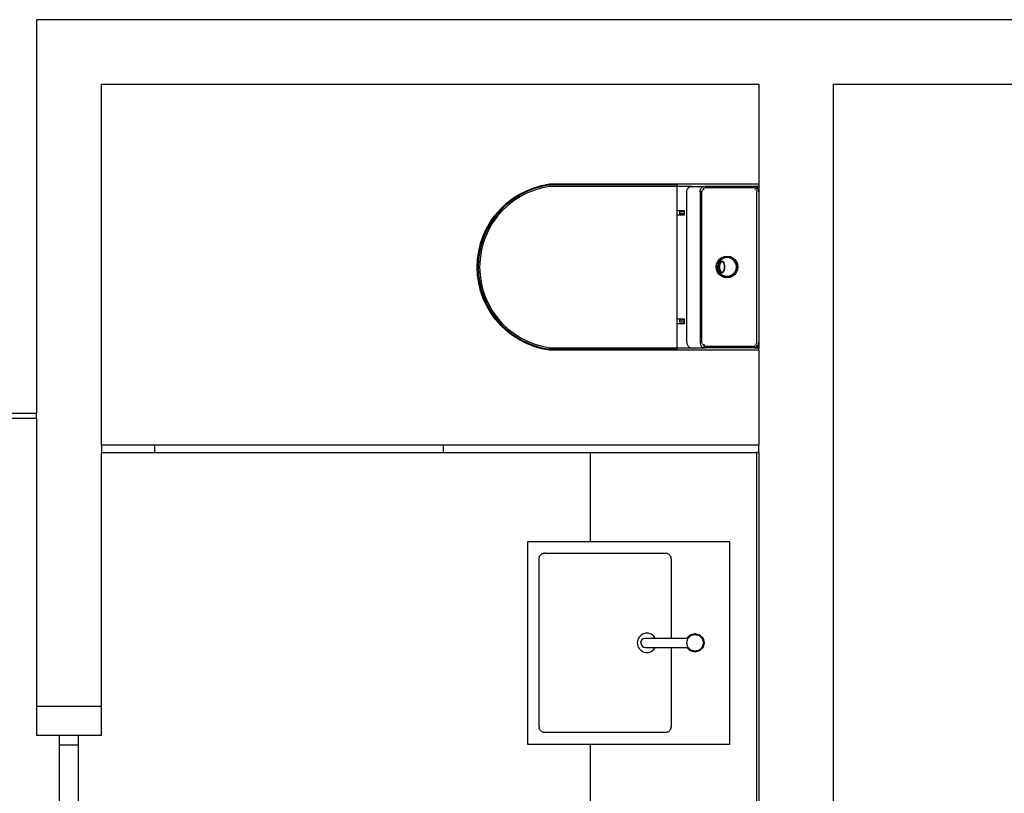
# Model space of a CAD drawing. Extents: x -20.3 to 20.3, y -8.6 to 8.6.
# Drawn here: x 12.1 to 14.2, y -6.9 to -5.3 of the extents above; entities that cross this region are included whole.
import ezdxf

# ---------------------------------------------------------------- set-up
doc = ezdxf.new("R2010")
doc.units = 0
doc.layers.get('0').update_dxf_attribs({"linetype": 'CONTINUOUS'})
doc.layers.add('SECTIONCUTEDGES', color=7, linetype='CONTINUOUS')

msp = doc.modelspace()

# ---------------------------------------------------------------- linework, layer by layer
for p, q in [((13.1485, -5.6709), (13.1633, -5.6634)), ((13.1633, -5.6634), (13.1788, -5.6572)), ((13.1794, -5.6591), (13.1641, -5.6652)), ((13.1804, -5.662), (13.1654, -5.6679)), ((13.1788, -5.6572), (13.1947, -5.6526)), ((13.1952, -5.6545), (13.1794, -5.6591)), ((13.1959, -5.6575), (13.1804, -5.662)), ((13.1947, -5.6526), (13.211, -5.6495)), ((13.2112, -5.6515), (13.1952, -5.6545)), ((13.2115, -5.6545), (13.1959, -5.6575)), ((13.211, -5.6495), (13.6456, -5.6495)), ((13.2111, -5.6498), (13.211, -5.6496)), ((13.2111, -5.65), (13.2111, -5.6498)), ((13.2111, -5.6507), (13.2111, -5.6503)), ((13.2112, -5.6511), (13.2111, -5.6507)), ((13.2112, -5.6515), (13.2112, -5.6511)), ((13.476, -5.6515), (13.2112, -5.6515)), ((13.2112, -5.6516), (13.2112, -5.6515)), ((13.2112, -5.6516), (13.2113, -5.6519)), ((13.2113, -5.6519), (13.2113, -5.6521)), ((13.2113, -5.6524), (13.2113, -5.6521)), ((13.2113, -5.6524), (13.2114, -5.653)), ((13.2114, -5.653), (13.2114, -5.6538)), ((13.2114, -5.6539), (13.2114, -5.6538)), ((13.2114, -5.6539), (13.2115, -5.6545)), ((13.476, -5.6545), (13.2115, -5.6545)), ((13.476, -5.6516), (13.476, -5.6515)), ((13.476, -5.6516), (13.476, -5.6521)), ((13.476, -5.6524), (13.476, -5.6521)), ((13.476, -5.6527), (13.476, -5.6524)), ((13.476, -5.653), (13.476, -5.6527)), ((13.476, -5.6532), (13.476, -5.653)), ((13.476, -5.6538), (13.476, -5.6532)), ((13.476, -5.6539), (13.476, -5.6538)), ((13.476, -5.6545), (13.476, -5.6539)), ((13.476, -5.7045), (13.476, -5.6545)), ((13.506, -5.6545), (13.476, -5.6545)), ((13.496, -5.6661), (13.4964, -5.6631)), ((13.4964, -5.6631), (13.4974, -5.6603)), ((13.4974, -5.6603), (13.499, -5.6579)), ((13.499, -5.6579), (13.501, -5.656)), ((13.501, -5.656), (13.5034, -5.6549)), ((13.5034, -5.6549), (13.506, -5.6545)), ((13.506, -5.6545), (13.5311, -5.6545)), ((13.5237, -5.6661), (13.524, -5.6631)), ((13.524, -5.6631), (13.5248, -5.6603)), ((13.5248, -5.6603), (13.5254, -5.6591)), ((13.5254, -5.6591), (13.5258, -5.6584)), ((13.5258, -5.6584), (13.5261, -5.6579)), ((13.5263, -5.6634), (13.526, -5.6661)), ((13.5261, -5.6579), (13.5278, -5.656)), ((13.5279, -5.6632), (13.5275, -5.6646)), ((13.5278, -5.656), (13.5297, -5.6549)), ((13.5286, -5.662), (13.5279, -5.6632)), ((13.5294, -5.6611), (13.5286, -5.662)), ((13.5304, -5.6605), (13.5294, -5.6611)), ((13.5297, -5.6549), (13.5318, -5.6545)), ((13.5315, -5.6603), (13.5304, -5.6605)), ((13.5322, -5.6577), (13.5308, -5.6587)), ((13.5318, -5.6545), (13.5311, -5.6545)), ((13.5315, -5.6603), (13.5324, -5.6603)), ((13.5318, -5.6545), (13.5333, -5.6545)), ((13.6376, -5.6545), (13.5333, -5.6545)), ((13.6376, -5.6553), (13.5335, -5.6553)), ((13.6376, -5.6574), (13.5336, -5.6574)), ((13.6395, -5.6549), (13.6376, -5.6545)), ((13.6376, -5.6545), (13.6395, -5.6549)), ((13.6456, -5.6545), (13.6376, -5.6545)), ((13.6376, -5.6546), (13.6382, -5.6549)), ((13.6382, -5.6549), (13.6376, -5.6548)), ((13.6376, -5.6603), (13.6385, -5.6605)), ((13.6382, -5.6549), (13.6395, -5.6549)), ((13.6385, -5.6605), (13.6386, -5.6606)), ((13.639, -5.6577), (13.6403, -5.6587)), ((13.6396, -5.6549), (13.6395, -5.6549)), ((13.6415, -5.656), (13.6396, -5.6549)), ((13.6403, -5.6587), (13.6416, -5.6602)), ((13.6404, -5.6622), (13.641, -5.6632)), ((13.641, -5.6632), (13.6414, -5.6646)), ((13.6415, -5.656), (13.6427, -5.6579)), ((13.6432, -5.6579), (13.6415, -5.656)), ((13.6416, -5.656), (13.6415, -5.656)), ((13.6432, -5.6579), (13.6416, -5.656)), ((13.6445, -5.6603), (13.6427, -5.6579)), ((13.6442, -5.6603), (13.6427, -5.6579)), ((13.6427, -5.6579), (13.6432, -5.6579)), ((13.6445, -5.6603), (13.6432, -5.6579)), ((13.6445, -5.6603), (13.6432, -5.6579)), ((13.6453, -5.6631), (13.6442, -5.6603)), ((13.6452, -5.6631), (13.6442, -5.6603)), ((13.6442, -5.6603), (13.6445, -5.6603)), ((13.6453, -5.6631), (13.6445, -5.6603)), ((13.6456, -5.6661), (13.6452, -5.6631)), ((13.6452, -5.6631), (13.6453, -5.6631)), ((13.6456, -5.6661), (13.6453, -5.6631)), ((13.1214, -5.6901), (13.1345, -5.6799)), ((13.1357, -5.6815), (13.1227, -5.6916)), ((13.1374, -5.684), (13.1247, -5.6939)), ((13.1345, -5.6799), (13.1485, -5.6709)), ((13.1495, -5.6727), (13.1357, -5.6815)), ((13.151, -5.6753), (13.1374, -5.684)), ((13.1641, -5.6652), (13.1495, -5.6727)), ((13.1654, -5.6679), (13.151, -5.6753)), ((13.496, -5.9779), (13.496, -5.6661)), ((13.5237, -5.6661), (13.5237, -5.9779)), ((13.526, -5.6661), (13.526, -5.9779)), ((13.5275, -5.6646), (13.5274, -5.6661)), ((13.5274, -5.9779), (13.5274, -5.6661)), ((13.6414, -5.6646), (13.6415, -5.6661)), ((13.6415, -5.9779), (13.6415, -5.6661)), ((13.0985, -5.7141), (13.1094, -5.7016)), ((13.1108, -5.7029), (13.1001, -5.7153)), ((13.1094, -5.7016), (13.1214, -5.6901)), ((13.1227, -5.6916), (13.1108, -5.7029)), ((13.1247, -5.6939), (13.113, -5.705)), ((13.476, -5.7145), (13.476, -5.7045)), ((13.476, -5.7045), (13.491, -5.7045)), ((13.491, -5.7045), (13.491, -5.7075)), ((13.0888, -5.7276), (13.0985, -5.7141)), ((13.1001, -5.7153), (13.0905, -5.7287)), ((13.1024, -5.7172), (13.093, -5.7303)), ((13.113, -5.705), (13.1024, -5.7172)), ((13.476, -5.9295), (13.476, -5.7145)), ((13.491, -5.7145), (13.476, -5.7145)), ((13.481, -5.7075), (13.481, -5.7115)), ((13.491, -5.7075), (13.481, -5.7075)), ((13.491, -5.7115), (13.481, -5.7115)), ((13.491, -5.7075), (13.491, -5.7115)), ((13.491, -5.7115), (13.491, -5.7145)), ((13.0736, -5.7571), (13.0805, -5.742)), ((13.0823, -5.7429), (13.0754, -5.7579)), ((13.0849, -5.7443), (13.0782, -5.759)), ((13.0805, -5.742), (13.0888, -5.7276)), ((13.0905, -5.7287), (13.0823, -5.7429)), ((13.093, -5.7303), (13.0849, -5.7443)), ((13.0681, -5.7728), (13.0736, -5.7571)), ((13.0754, -5.7579), (13.07, -5.7734)), ((13.0782, -5.759), (13.0729, -5.7742)), ((13.0642, -5.789), (13.0681, -5.7728)), ((13.07, -5.7734), (13.0662, -5.7893)), ((13.0729, -5.7742), (13.0691, -5.7899)), ((13.061, -5.822), (13.0618, -5.8054)), ((13.0618, -5.8054), (13.0642, -5.789)), ((13.0638, -5.8056), (13.063, -5.822)), ((13.0662, -5.7893), (13.0638, -5.8056)), ((13.0668, -5.8059), (13.066, -5.822)), ((13.0691, -5.7899), (13.0668, -5.8059)), ((13.5605, -5.8101), (13.5641, -5.8055)), ((13.5641, -5.8055), (13.5688, -5.802)), ((13.5699, -5.8039), (13.5657, -5.8071)), ((13.5703, -5.8046), (13.5662, -5.8076)), ((13.5688, -5.802), (13.5743, -5.7998)), ((13.5748, -5.802), (13.5699, -5.8039)), ((13.575, -5.8027), (13.5703, -5.8046)), ((13.5743, -5.7998), (13.5801, -5.7991)), ((13.5801, -5.8014), (13.5748, -5.802)), ((13.5801, -5.8022), (13.575, -5.8027)), ((13.5801, -5.7991), (13.5859, -5.8)), ((13.5853, -5.8022), (13.5801, -5.8014)), ((13.5851, -5.8029), (13.5801, -5.8022)), ((13.5898, -5.8049), (13.5851, -5.8029)), ((13.5902, -5.8043), (13.5853, -5.8022)), ((13.5859, -5.8), (13.5913, -5.8023)), ((13.5937, -5.8081), (13.5898, -5.8049)), ((13.5943, -5.8076), (13.5902, -5.8043)), ((13.5913, -5.8023), (13.5959, -5.806)), ((13.5959, -5.806), (13.5994, -5.8107)), ((13.0618, -5.8386), (13.061, -5.822)), ((13.063, -5.822), (13.0638, -5.8384)), ((13.066, -5.822), (13.0668, -5.8381)), ((13.5573, -5.8213), (13.5581, -5.8154)), ((13.5579, -5.8271), (13.5573, -5.8213)), ((13.5601, -5.8326), (13.5579, -5.8271)), ((13.5581, -5.8154), (13.5605, -5.8101)), ((13.5603, -5.8161), (13.5595, -5.8213)), ((13.5595, -5.8213), (13.5601, -5.8265)), ((13.5601, -5.8265), (13.5621, -5.8314)), ((13.5624, -5.8112), (13.5603, -5.8161)), ((13.561, -5.8163), (13.5603, -5.8213)), ((13.5603, -5.8213), (13.5609, -5.8264)), ((13.5609, -5.8264), (13.5627, -5.8311)), ((13.563, -5.8116), (13.561, -5.8163)), ((13.5657, -5.8071), (13.5624, -5.8112)), ((13.5662, -5.8076), (13.563, -5.8116)), ((13.5637, -5.8186), (13.5635, -5.8216)), ((13.5635, -5.8216), (13.5637, -5.8246)), ((13.5642, -5.8158), (13.5637, -5.8186)), ((13.5637, -5.8246), (13.5642, -5.8274)), ((13.5651, -5.8133), (13.5642, -5.8158)), ((13.5644, -5.8187), (13.5643, -5.8216)), ((13.5643, -5.8216), (13.5644, -5.8245)), ((13.565, -5.816), (13.5644, -5.8187)), ((13.5644, -5.8245), (13.565, -5.8272)), ((13.5658, -5.8137), (13.565, -5.816)), ((13.565, -5.8272), (13.5658, -5.8296)), ((13.5662, -5.8114), (13.5651, -5.8133)), ((13.5668, -5.8119), (13.5658, -5.8137)), ((13.5677, -5.8101), (13.5662, -5.8114)), ((13.5681, -5.8107), (13.5668, -5.8119)), ((13.5694, -5.8096), (13.5677, -5.8101)), ((13.5694, -5.8104), (13.5681, -5.8107)), ((13.5711, -5.8101), (13.5694, -5.8096)), ((13.5707, -5.8107), (13.5694, -5.8104)), ((13.572, -5.8119), (13.5707, -5.8107)), ((13.5726, -5.8114), (13.5711, -5.8101)), ((13.573, -5.8137), (13.572, -5.8119)), ((13.5737, -5.8133), (13.5726, -5.8114)), ((13.5739, -5.816), (13.573, -5.8137)), ((13.573, -5.8296), (13.5739, -5.8272)), ((13.5746, -5.8158), (13.5737, -5.8133)), ((13.5744, -5.8187), (13.5739, -5.816)), ((13.5739, -5.8272), (13.5744, -5.8245)), ((13.5746, -5.8216), (13.5744, -5.8187)), ((13.5744, -5.8245), (13.5746, -5.8216)), ((13.5751, -5.8186), (13.5746, -5.8158)), ((13.5746, -5.8274), (13.5751, -5.8246)), ((13.5753, -5.8216), (13.5751, -5.8186)), ((13.5751, -5.8246), (13.5753, -5.8216)), ((13.5968, -5.8122), (13.5937, -5.8081)), ((13.5974, -5.8118), (13.5943, -5.8076)), ((13.5964, -5.8316), (13.5985, -5.827)), ((13.5986, -5.8169), (13.5968, -5.8122)), ((13.5971, -5.832), (13.5992, -5.8272)), ((13.5994, -5.8167), (13.5974, -5.8118)), ((13.5985, -5.827), (13.5992, -5.8219)), ((13.5992, -5.8219), (13.5986, -5.8169)), ((13.5992, -5.8272), (13.6, -5.822)), ((13.5994, -5.8107), (13.6016, -5.8162)), ((13.6, -5.822), (13.5994, -5.8167)), ((13.6022, -5.822), (13.6014, -5.8278)), ((13.6016, -5.8162), (13.6022, -5.822)), ((13.0642, -5.855), (13.0618, -5.8386)), ((13.0638, -5.8384), (13.0662, -5.8547)), ((13.0668, -5.8381), (13.0691, -5.8541)), ((13.5636, -5.8373), (13.5601, -5.8326)), ((13.5621, -5.8314), (13.5652, -5.8357)), ((13.5627, -5.8311), (13.5657, -5.8352)), ((13.5682, -5.8409), (13.5636, -5.8373)), ((13.5642, -5.8274), (13.5651, -5.8299)), ((13.5651, -5.8299), (13.5662, -5.8318)), ((13.5652, -5.8357), (13.5693, -5.839)), ((13.5657, -5.8352), (13.5697, -5.8383)), ((13.5658, -5.8296), (13.5668, -5.8313)), ((13.5662, -5.8318), (13.5677, -5.8331)), ((13.5668, -5.8313), (13.5681, -5.8325)), ((13.5677, -5.8331), (13.5694, -5.8336)), ((13.5681, -5.8325), (13.5694, -5.8328)), ((13.5736, -5.8433), (13.5682, -5.8409)), ((13.5693, -5.839), (13.5742, -5.8411)), ((13.5694, -5.8328), (13.5707, -5.8325)), ((13.5694, -5.8336), (13.5711, -5.8331)), ((13.5697, -5.8383), (13.5744, -5.8404)), ((13.5707, -5.8325), (13.572, -5.8313)), ((13.5711, -5.8331), (13.5726, -5.8318)), ((13.572, -5.8313), (13.573, -5.8296)), ((13.5726, -5.8318), (13.5737, -5.8299)), ((13.5794, -5.8441), (13.5736, -5.8433)), ((13.5737, -5.8299), (13.5746, -5.8274)), ((13.5742, -5.8411), (13.5794, -5.8419)), ((13.5744, -5.8404), (13.5794, -5.8411)), ((13.5794, -5.8411), (13.5845, -5.8405)), ((13.5794, -5.8419), (13.5847, -5.8413)), ((13.5852, -5.8435), (13.5794, -5.8441)), ((13.5845, -5.8405), (13.5892, -5.8387)), ((13.5847, -5.8413), (13.5896, -5.8393)), ((13.5907, -5.8413), (13.5852, -5.8435)), ((13.5892, -5.8387), (13.5933, -5.8356)), ((13.5896, -5.8393), (13.5938, -5.8362)), ((13.5954, -5.8378), (13.5907, -5.8413)), ((13.5933, -5.8356), (13.5964, -5.8316)), ((13.5938, -5.8362), (13.5971, -5.832)), ((13.599, -5.8332), (13.5954, -5.8378)), ((13.6014, -5.8278), (13.599, -5.8332)), ((13.0681, -5.8712), (13.0642, -5.855)), ((13.0662, -5.8547), (13.07, -5.8706)), ((13.0691, -5.8541), (13.0729, -5.8698)), ((13.0736, -5.8869), (13.0681, -5.8712)), ((13.07, -5.8706), (13.0754, -5.8861)), ((13.0729, -5.8698), (13.0782, -5.885)), ((13.0805, -5.902), (13.0736, -5.8869)), ((13.0754, -5.8861), (13.0823, -5.9011)), ((13.0782, -5.885), (13.0849, -5.8997)), ((13.0888, -5.9164), (13.0805, -5.902)), ((13.0823, -5.9011), (13.0905, -5.9153)), ((13.0849, -5.8997), (13.093, -5.9137)), ((13.0985, -5.9299), (13.0888, -5.9164)), ((13.0905, -5.9153), (13.1001, -5.9287)), ((13.093, -5.9137), (13.1024, -5.9268)), ((13.1001, -5.9287), (13.1108, -5.9411)), ((13.1024, -5.9268), (13.113, -5.939)), ((13.1094, -5.9424), (13.0985, -5.9299)), ((13.1214, -5.9539), (13.1094, -5.9424)), ((13.1108, -5.9411), (13.1227, -5.9524)), ((13.113, -5.939), (13.1247, -5.9501)), ((13.476, -5.9395), (13.476, -5.9295)), ((13.476, -5.9295), (13.491, -5.9295)), ((13.476, -5.9895), (13.476, -5.9395)), ((13.491, -5.9395), (13.476, -5.9395)), ((13.481, -5.9325), (13.481, -5.9365)), ((13.491, -5.9325), (13.481, -5.9325)), ((13.491, -5.9365), (13.481, -5.9365)), ((13.491, -5.9295), (13.491, -5.9325)), ((13.491, -5.9325), (13.491, -5.9365)), ((13.491, -5.9365), (13.491, -5.9395)), ((13.1345, -5.9641), (13.1214, -5.9539)), ((13.1227, -5.9524), (13.1357, -5.9625)), ((13.1247, -5.9501), (13.1374, -5.96)), ((13.1485, -5.9731), (13.1345, -5.9641)), ((13.1357, -5.9625), (13.1495, -5.9713)), ((13.1374, -5.96), (13.151, -5.9687)), ((13.151, -5.9687), (13.1654, -5.9761)), ((13.1633, -5.9806), (13.1485, -5.9731)), ((13.1495, -5.9713), (13.1641, -5.9788)), ((13.1788, -5.9868), (13.1633, -5.9806)), ((13.1641, -5.9788), (13.1794, -5.9849)), ((13.1654, -5.9761), (13.1804, -5.982)), ((13.1947, -5.9914), (13.1788, -5.9868)), ((13.1794, -5.9849), (13.1952, -5.9895)), ((13.1804, -5.982), (13.1959, -5.9865)), ((13.1952, -5.9895), (13.2112, -5.9925)), ((13.1959, -5.9865), (13.2115, -5.9895)), ((13.2114, -5.9902), (13.2115, -5.9895)), ((13.2114, -5.9908), (13.2114, -5.9902)), ((13.2114, -5.991), (13.2114, -5.9908)), ((13.2115, -5.9895), (13.476, -5.9895)), ((13.476, -5.9901), (13.476, -5.9895)), ((13.476, -5.9895), (13.506, -5.9895)), ((13.476, -5.9902), (13.476, -5.9901)), ((13.476, -5.9908), (13.476, -5.9902)), ((13.476, -5.991), (13.476, -5.9908)), ((13.496, -5.9779), (13.4964, -5.9809)), ((13.4964, -5.9809), (13.4974, -5.9837)), ((13.499, -5.9861), (13.4974, -5.9837)), ((13.499, -5.9861), (13.501, -5.988)), ((13.501, -5.988), (13.5034, -5.9891)), ((13.5034, -5.9891), (13.506, -5.9895)), ((13.506, -5.9895), (13.5318, -5.9895)), ((13.5237, -5.9779), (13.524, -5.9809)), ((13.524, -5.9809), (13.5248, -5.9837)), ((13.5248, -5.9837), (13.5261, -5.9861)), ((13.5261, -5.9861), (13.5278, -5.988)), ((13.5275, -5.9794), (13.5274, -5.9779)), ((13.5279, -5.9808), (13.5275, -5.9794)), ((13.5278, -5.988), (13.5297, -5.9891)), ((13.5286, -5.982), (13.5279, -5.9808)), ((13.5294, -5.9829), (13.5286, -5.982)), ((13.5304, -5.9835), (13.5294, -5.9829)), ((13.5297, -5.9891), (13.5318, -5.9895)), ((13.5315, -5.9837), (13.5304, -5.9835)), ((13.5322, -5.9863), (13.5308, -5.9853)), ((13.5315, -5.9837), (13.5324, -5.9837)), ((13.5335, -5.9887), (13.5316, -5.9883)), ((13.5318, -5.9895), (13.5333, -5.9895)), ((13.5336, -5.9866), (13.5322, -5.9863)), ((13.5326, -5.9837), (13.5336, -5.9837)), ((13.6376, -5.9895), (13.5333, -5.9895)), ((13.6376, -5.9887), (13.5335, -5.9887)), ((13.6376, -5.9866), (13.5336, -5.9866)), ((13.6376, -5.9837), (13.6385, -5.9835)), ((13.6395, -5.9891), (13.6376, -5.9893)), ((13.6395, -5.9891), (13.6376, -5.9895)), ((13.6382, -5.9891), (13.6376, -5.9892)), ((13.6376, -5.9895), (13.6456, -5.9895)), ((13.6415, -5.988), (13.6382, -5.9891)), ((13.6406, -5.988), (13.6382, -5.9891)), ((13.6382, -5.9891), (13.6395, -5.9891)), ((13.6385, -5.9835), (13.6386, -5.9834)), ((13.6394, -5.9883), (13.6412, -5.9872)), ((13.6396, -5.9891), (13.6395, -5.9891)), ((13.6415, -5.988), (13.6396, -5.9891)), ((13.6403, -5.9853), (13.6416, -5.9838)), ((13.6404, -5.9818), (13.641, -5.9808)), ((13.6432, -5.9861), (13.6406, -5.988)), ((13.6427, -5.9861), (13.6406, -5.988)), ((13.6406, -5.988), (13.6415, -5.988)), ((13.641, -5.9808), (13.6414, -5.9794)), ((13.6414, -5.9794), (13.6415, -5.9779)), ((13.6432, -5.9861), (13.6415, -5.988)), ((13.6416, -5.988), (13.6415, -5.988)), ((13.6432, -5.9861), (13.6416, -5.988)), ((13.6427, -5.9861), (13.6432, -5.9861)), ((13.6432, -5.9861), (13.6442, -5.9837)), ((13.6432, -5.9861), (13.6445, -5.9837)), ((13.6445, -5.9837), (13.6432, -5.9861)), ((13.6432, -5.9861), (13.6432, -5.9861)), ((13.6452, -5.9809), (13.6442, -5.9837)), ((13.6442, -5.9837), (13.6445, -5.9837)), ((13.6445, -5.9837), (13.6452, -5.9809)), ((13.6445, -5.9837), (13.6453, -5.9809)), ((13.6456, -5.9779), (13.6452, -5.9809)), ((13.6452, -5.9809), (13.6453, -5.9809)), ((13.6453, -5.9809), (13.6456, -5.9779)), ((13.211, -5.9945), (13.1947, -5.9914)), ((13.6456, -5.9945), (13.211, -5.9945)), ((13.2111, -5.9937), (13.2111, -5.994)), ((13.2112, -5.9925), (13.2112, -5.9924)), ((13.2112, -5.9925), (13.2112, -5.9929)), ((13.2112, -5.9925), (13.476, -5.9925)), ((13.2113, -5.9916), (13.2114, -5.991)), ((13.2113, -5.9921), (13.2113, -5.9916)), ((13.476, -5.9913), (13.476, -5.991)), ((13.476, -5.9916), (13.476, -5.9913)), ((13.476, -5.9925), (13.476, -5.9916)), ((13.2956, -6.207), (13.2956, -6.392)), ((13.1656, -6.392), (13.1656, -6.812)), ((13.2956, -6.392), (13.1656, -6.392)), ((13.5856, -6.392), (13.2956, -6.392)), ((13.5856, -6.812), (13.5856, -6.392)), ((13.1928, -6.4192), (13.1916, -6.4206)), ((13.1928, -6.4192), (13.1942, -6.418)), ((13.1958, -6.417), (13.1942, -6.418)), ((13.1958, -6.417), (13.1976, -6.4163)), ((13.1976, -6.4163), (13.1994, -6.4159)), ((13.2012, -6.4157), (13.1994, -6.4159)), ((13.2012, -6.4157), (13.4515, -6.4157)), ((13.4515, -6.4157), (13.4534, -6.4159)), ((13.4552, -6.4163), (13.4534, -6.4159)), ((13.4552, -6.4163), (13.4569, -6.417)), ((13.4569, -6.417), (13.4586, -6.418)), ((13.46, -6.4192), (13.4586, -6.418)), ((13.46, -6.4192), (13.4612, -6.4206)), ((13.1893, -6.4277), (13.1894, -6.4258)), ((13.1893, -6.7763), (13.1893, -6.4277)), ((13.1899, -6.424), (13.1894, -6.4258)), ((13.1899, -6.424), (13.1906, -6.4222)), ((13.1906, -6.4222), (13.1916, -6.4206)), ((13.4622, -6.4222), (13.4612, -6.4206)), ((13.4622, -6.4222), (13.4629, -6.424)), ((13.4629, -6.424), (13.4633, -6.4258)), ((13.4635, -6.4277), (13.4633, -6.4258)), ((13.4635, -6.4277), (13.4635, -6.592)), ((13.407, -6.583), (13.4041, -6.5842)), ((13.4101, -6.5822), (13.407, -6.583)), ((13.4132, -6.582), (13.4101, -6.5822)), ((13.4163, -6.5822), (13.4132, -6.582)), ((13.4194, -6.583), (13.4163, -6.5822)), ((13.4223, -6.5842), (13.4194, -6.583)), ((13.5032, -6.5851), (13.513, -6.5825)), ((13.513, -6.5825), (13.5227, -6.5851)), ((13.3935, -6.5989), (13.3932, -6.602)), ((13.3932, -6.602), (13.3935, -6.6051)), ((13.3942, -6.5958), (13.3935, -6.5989)), ((13.3954, -6.5929), (13.3942, -6.5958)), ((13.397, -6.5902), (13.3954, -6.5929)), ((13.3991, -6.5879), (13.397, -6.5902)), ((13.4015, -6.5858), (13.3991, -6.5879)), ((13.4005, -6.602), (13.4018, -6.597)), ((13.4005, -6.602), (13.4018, -6.607)), ((13.4041, -6.5842), (13.4015, -6.5858)), ((13.4018, -6.597), (13.4055, -6.5933)), ((13.4055, -6.5933), (13.4105, -6.592)), ((13.4105, -6.592), (13.4305, -6.592)), ((13.425, -6.5858), (13.4223, -6.5842)), ((13.4274, -6.5879), (13.425, -6.5858)), ((13.4294, -6.5902), (13.4274, -6.5879)), ((13.4305, -6.592), (13.4294, -6.5902)), ((13.4305, -6.592), (13.4635, -6.592)), ((13.4635, -6.592), (13.4963, -6.592)), ((13.4968, -6.597), (13.4955, -6.602)), ((13.4955, -6.602), (13.4968, -6.607)), ((13.4963, -6.592), (13.5032, -6.5851)), ((13.4963, -6.592), (13.4991, -6.592)), ((13.4978, -6.5933), (13.4968, -6.597)), ((13.4991, -6.592), (13.4978, -6.5932)), ((13.4978, -6.5932), (13.4978, -6.5933)), ((13.5042, -6.5868), (13.4991, -6.592)), ((13.5042, -6.5868), (13.513, -6.5845)), ((13.513, -6.5845), (13.5217, -6.5868)), ((13.5217, -6.5868), (13.5281, -6.5932)), ((13.5227, -6.5851), (13.5299, -6.5922)), ((13.5281, -6.5932), (13.5305, -6.602)), ((13.5305, -6.602), (13.5281, -6.6107)), ((13.5299, -6.5922), (13.5325, -6.602)), ((13.5325, -6.602), (13.5299, -6.6117)), ((13.3935, -6.6051), (13.3942, -6.6082)), ((13.3942, -6.6082), (13.3954, -6.6111)), ((13.3954, -6.6111), (13.397, -6.6138)), ((13.397, -6.6138), (13.3991, -6.6161)), ((13.3991, -6.6161), (13.4015, -6.6182)), ((13.4015, -6.6182), (13.4041, -6.6198)), ((13.4018, -6.607), (13.4055, -6.6107)), ((13.4041, -6.6198), (13.407, -6.621)), ((13.4055, -6.6107), (13.4105, -6.612)), ((13.407, -6.621), (13.4101, -6.6218)), ((13.4101, -6.6218), (13.4132, -6.622)), ((13.4105, -6.612), (13.4305, -6.612)), ((13.4132, -6.622), (13.4163, -6.6218)), ((13.4163, -6.6218), (13.4194, -6.621)), ((13.4194, -6.621), (13.4223, -6.6198)), ((13.4223, -6.6198), (13.425, -6.6182)), ((13.425, -6.6182), (13.4274, -6.6161)), ((13.4274, -6.6161), (13.4294, -6.6138)), ((13.4294, -6.6138), (13.4305, -6.612)), ((13.4305, -6.612), (13.431, -6.6111)), ((13.4305, -6.612), (13.4635, -6.612)), ((13.431, -6.6111), (13.4312, -6.6107)), ((13.4635, -6.6107), (13.4635, -6.612)), ((13.4635, -6.612), (13.4635, -6.7763)), ((13.4635, -6.612), (13.4963, -6.612)), ((13.4961, -6.6117), (13.4958, -6.6107)), ((13.4963, -6.612), (13.4961, -6.6117)), ((13.5032, -6.6189), (13.4963, -6.612)), ((13.4963, -6.612), (13.4991, -6.612)), ((13.4968, -6.607), (13.4978, -6.6107)), ((13.4978, -6.6107), (13.4991, -6.612)), ((13.4978, -6.6107), (13.4978, -6.6107)), ((13.5042, -6.6172), (13.4991, -6.612)), ((13.513, -6.6215), (13.5032, -6.6189)), ((13.513, -6.6195), (13.5042, -6.6172)), ((13.5217, -6.6172), (13.513, -6.6195)), ((13.5227, -6.6189), (13.513, -6.6215)), ((13.5281, -6.6107), (13.5217, -6.6172)), ((13.5299, -6.6117), (13.5227, -6.6189)), ((13.1893, -6.7763), (13.1894, -6.7782)), ((13.1899, -6.78), (13.1894, -6.7782)), ((13.1906, -6.7818), (13.1899, -6.78)), ((13.1906, -6.7818), (13.1916, -6.7834)), ((13.1928, -6.7848), (13.1916, -6.7834)), ((13.1928, -6.7848), (13.1942, -6.786)), ((13.1958, -6.787), (13.1942, -6.786)), ((13.1958, -6.787), (13.1976, -6.7877)), ((13.1976, -6.7877), (13.1994, -6.7881)), ((13.2013, -6.7883), (13.1994, -6.7881)), ((13.4534, -6.7881), (13.4515, -6.7883)), ((13.4552, -6.7877), (13.4534, -6.7881)), ((13.457, -6.787), (13.4552, -6.7877)), ((13.457, -6.787), (13.4586, -6.786)), ((13.46, -6.7848), (13.4586, -6.786)), ((13.46, -6.7848), (13.4612, -6.7834)), ((13.4622, -6.7818), (13.4612, -6.7834)), ((13.4629, -6.78), (13.4622, -6.7818)), ((13.4629, -6.78), (13.4633, -6.7782)), ((13.4635, -6.7763), (13.4633, -6.7782)), ((13.4515, -6.7883), (13.2013, -6.7883)), ((13.1656, -6.812), (13.2956, -6.812)), ((13.2956, -6.812), (13.2956, -6.947)), ((13.2956, -6.812), (13.5856, -6.812))]:
    msp.add_line(p, q)
at = {"layer": 'SECTIONCUTEDGES'}
for p, q in [((15.6956, -5.3085), (12.1456, -5.3085)), ((12.1456, -5.3085), (12.1456, -6.1255)), ((12.2806, -5.442), (13.6456, -5.442)), ((12.2806, -6.192), (12.2806, -5.442)), ((13.6456, -5.442), (13.6456, -5.6495)), ((13.8006, -5.442), (15.8206, -5.442)), ((13.8006, -8.5785), (13.8006, -5.442)), ((13.6456, -5.6495), (13.6456, -5.6511)), ((13.6456, -5.6511), (13.6456, -5.6516)), ((13.6456, -5.6516), (13.6456, -5.6521)), ((13.6456, -5.6521), (13.6456, -5.6527)), ((13.6456, -5.6527), (13.6456, -5.6532)), ((13.6456, -5.6532), (13.6456, -5.6539)), ((13.6456, -5.6539), (13.6456, -5.6545)), ((13.6456, -5.6545), (13.6456, -5.6661)), ((13.6456, -5.6661), (13.6456, -5.9779)), ((13.6456, -5.9779), (13.6456, -5.9895)), ((13.6456, -5.9895), (13.6456, -5.9901)), ((13.6456, -5.9901), (13.6456, -5.9908)), ((13.6456, -5.9908), (13.6456, -5.9913)), ((13.6456, -5.9945), (13.6456, -5.9913)), ((13.6456, -5.9945), (13.6456, -6.192)), ((11.7974, -6.1255), (12.1456, -6.1255)), ((12.1456, -6.1355), (12.1456, -6.1255)), ((11.7974, -6.1355), (12.1456, -6.1355)), ((12.1456, -6.1355), (12.1456, -6.7335)), ((12.2806, -6.192), (12.2806, -6.207)), ((12.3906, -6.192), (12.2806, -6.192)), ((12.9906, -6.192), (12.3906, -6.192)), ((12.3906, -6.192), (12.3906, -6.207)), ((12.9906, -6.207), (12.9906, -6.192)), ((13.6456, -6.192), (12.9906, -6.192)), ((13.6456, -6.207), (13.6456, -6.192)), ((12.2806, -6.207), (12.3906, -6.207)), ((12.2806, -6.7335), (12.2806, -6.207)), ((12.3906, -6.207), (12.9906, -6.207)), ((12.9906, -6.207), (13.2956, -6.207)), ((13.2956, -6.207), (13.6406, -6.207)), ((13.6456, -6.207), (13.6406, -6.207)), ((13.6406, -6.207), (13.6406, -7.557)), ((13.6456, -6.207), (13.6456, -7.557)), ((12.1456, -6.7335), (12.1456, -6.7935)), ((12.1456, -6.7335), (12.2806, -6.7335)), ((12.2806, -6.7935), (12.2806, -6.7335)), ((12.1456, -6.7935), (12.1931, -6.7935)), ((12.1931, -6.7935), (12.1931, -6.8135)), ((12.1931, -6.7935), (12.2331, -6.7935)), ((12.2331, -6.7935), (12.2806, -6.7935)), ((12.2331, -6.8135), (12.2331, -6.7935)), ((12.1931, -6.8135), (12.1931, -7.2285)), ((12.1931, -6.8135), (12.2331, -6.8135)), ((12.2331, -7.2285), (12.2331, -6.8135))]:
    msp.add_line(p, q, dxfattribs=at)

doc.saveas('drawing.dxf')
